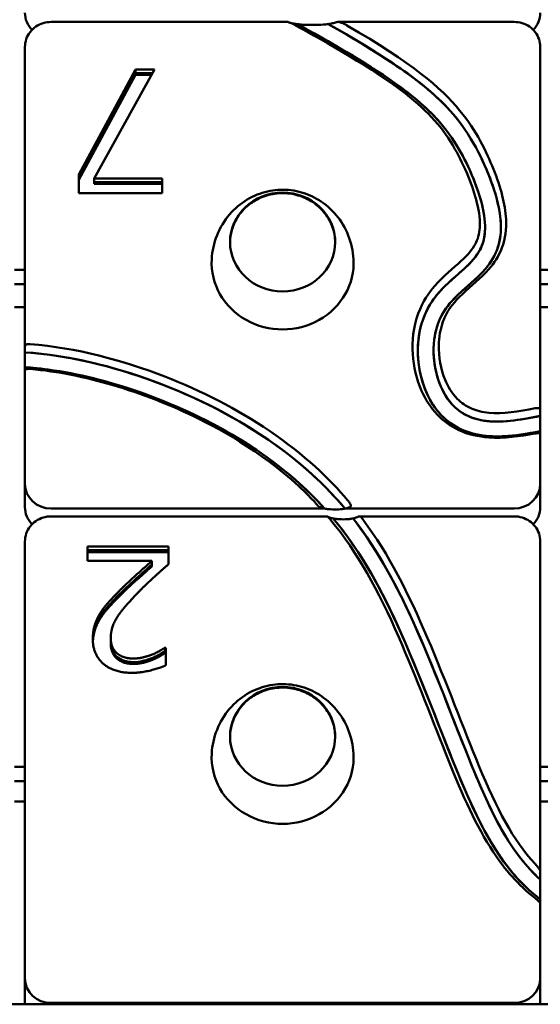
# Model space of a CAD drawing. Units: millimetres. Extents: x 240 to 1190, y 169 to 907.
# Drawn here: x 615 to 714, y 353 to 540 of the extents above; entities that cross this region are included whole.
import ezdxf

# ---------------------------------------------------------------- set-up
doc = ezdxf.new("R2010")
doc.units = ezdxf.units.MM
doc.header["$LTSCALE"] = 9.090909
doc.layers.add('Widoczne (ISO)', color=7, linetype='Continuous', lineweight=50)

msp = doc.modelspace()

# ---------------------------------------------------------------- linework, layer by layer
at = {"layer": 'Widoczne (ISO)'}
for p, q in [((666.11, 539.43), (621.1, 539.43)), ((709.1, 539.43), (675.62, 539.43)), ((616.1, 534.67), (616.1, 477.72)), ((714.1, 465.66), (714.1, 534.67)), ((626.32, 510.42), (637.14, 530.39)), ((626.32, 509.74), (637.14, 529.71)), ((637.14, 529.71), (626.32, 509.74)), ((640.71, 530.39), (629.28, 509.66)), ((637.14, 530.39), (640.71, 530.39)), ((637.14, 530.39), (637.14, 529.71)), ((637.14, 529.71), (640.33, 529.71)), ((637.14, 529.71), (637.14, 529.37)), ((640.33, 529.71), (637.14, 529.71)), ((626.32, 509.4), (637.14, 529.37)), ((637.14, 529.37), (640.14, 529.37)), ((626.32, 506.9), (626.32, 510.42)), ((629.28, 509.66), (629.28, 508.98)), ((629.28, 509.66), (642.18, 509.66)), ((642.18, 509.66), (642.18, 506.9)), ((629.28, 508.98), (642.18, 508.98)), ((629.28, 508.98), (629.28, 508.64)), ((642.18, 508.98), (629.28, 508.98)), ((629.28, 508.64), (642.18, 508.64)), ((642.18, 506.9), (626.32, 506.9)), ((614.1, 492.3), (616.1, 492.3)), ((714.1, 492.3), (716.1, 492.3)), ((614.1, 489.57), (616.1, 489.57)), ((714.1, 489.57), (716.1, 489.57)), ((616.1, 485.25), (614.1, 485.25)), ((716.1, 485.25), (714.1, 485.25)), ((616.1, 473.41), (616.1, 451.98)), ((714.1, 451.98), (714.1, 461.25)), ((616.1, 451.64), (616.1, 451.98)), ((616.1, 447.19), (616.1, 451.64)), ((714.1, 451.64), (714.1, 451.98)), ((714.1, 447.19), (714.1, 451.64)), ((621.1, 446.94), (673.08, 446.94)), ((621.1, 446.94), (673.08, 446.94)), ((673.6, 445.46), (621.1, 445.46)), ((676.96, 446.94), (709.1, 446.94)), ((676.96, 446.94), (709.1, 446.94)), ((709.1, 445.46), (679.66, 445.46)), ((616.1, 440.7), (616.1, 358.01)), ((714.1, 377.8), (714.1, 440.7)), ((627.98, 439.71), (643.4, 439.71)), ((627.98, 436.98), (627.98, 439.71)), ((627.98, 439.02), (643.4, 439.02)), ((643.4, 439.02), (627.98, 439.02)), ((627.98, 438.68), (643.4, 438.68)), ((643.4, 439.71), (643.4, 436.37)), ((640.26, 436.98), (627.98, 436.98)), ((640.26, 436.98), (640.26, 436.3)), ((640.26, 436.3), (640.26, 435.96)), ((632.42, 422.34), (632.42, 421.66)), ((632.42, 421.66), (632.42, 421.32)), ((642.69, 420.48), (642.69, 419.79)), ((642.69, 420.48), (642.87, 420.48)), ((642.69, 419.79), (642.87, 419.79)), ((642.69, 419.79), (642.69, 419.45)), ((642.87, 419.79), (642.69, 419.79)), ((642.69, 419.45), (642.87, 419.45)), ((642.87, 420.48), (642.87, 417.13)), ((614.1, 397.86), (616.1, 397.86)), ((714.1, 397.86), (716.1, 397.86)), ((614.1, 395.13), (616.1, 395.13)), ((714.1, 395.13), (716.1, 395.13)), ((616.1, 391.29), (614.1, 391.29)), ((716.1, 391.29), (714.1, 391.29)), ((714.1, 358.01), (714.1, 372.06)), ((616.1, 357.67), (616.1, 358.01)), ((616.1, 353.22), (616.1, 357.67)), ((714.1, 357.67), (714.1, 358.01)), ((714.1, 353.22), (714.1, 357.67)), ((915.1, 352.71), (515.1, 352.71)), ((621.1, 352.97), (709.1, 352.97)), ((621.1, 352.97), (709.1, 352.97))]:
    msp.add_line(p, q, dxfattribs=at)
for centre, major_axis, start_param, end_param in [((621.1, 541.16), (-5, 0), 0, 0.755951), ((709.1, 541.16), (5, 0), 5.527234, 6.283185), ((665.1, 493.67), (-13.5, 0), 6.231717, 9.476246), ((621.1, 451.64), (-5, 0), 0, 1.570796), ((621.1, 451.64), (-5, 0), 0, 1.570796), ((709.1, 451.64), (5, 0), 4.712389, 6.283185), ((709.1, 451.64), (5, 0), 4.712389, 6.283185), ((621.1, 447.19), (-5, 0), 0, 0.755951), ((709.1, 447.19), (5, 0), 5.527234, 6.283185), ((665.1, 399.7), (-13.5, 0), 6.231717, 9.476246), ((621.1, 357.67), (-5, 0), 0, 1.570796), ((621.1, 357.67), (-5, 0), 0, 1.570796), ((709.1, 357.67), (5, 0), 4.712389, 6.283185), ((709.1, 357.67), (5, 0), 4.712389, 6.283185), ((621.1, 353.22), (-5, 0), 0, 0.108301), ((709.1, 353.22), (5, 0), 6.174884, 6.283185)]:
    msp.add_ellipse(centre, major_axis=major_axis, ratio=0.939693, start_param=start_param, end_param=end_param, dxfattribs=at)
for centre in [(665.1, 497.6), (665.1, 403.63)]:
    msp.add_ellipse(centre, major_axis=(-10, 0), ratio=0.939693, dxfattribs=at)
for points, degree, knots in [([(621.1, 539.43), (620.59, 539.43), (620.07, 539.36), (619.08, 539.05), (618.61, 538.83), (617.76, 538.25), (617.39, 537.9), (616.76, 537.09), (616.52, 536.64), (616.19, 535.68), (616.1, 535.18), (616.1, 534.67)], 3, [4.712389, 4.712389, 4.712389, 4.712389, 5.026548, 5.026548, 5.340708, 5.340708, 5.654867, 5.654867, 5.969026, 5.969026, 6.283185, 6.283185, 6.283185, 6.283185]), ([(667.57, 538.77), (667.57, 538.77), (667.56, 538.78), (667.56, 538.78), (667.56, 538.78), (667.55, 538.78), (667.54, 538.79), (667.5, 538.81), (667.45, 538.83), (667.24, 538.95), (667.07, 539.03), (666.67, 539.22), (666.46, 539.3), (666.25, 539.38), (666.19, 539.41), (666.13, 539.43), (666.11, 539.43), (666.11, 539.43), (666.11, 539.43), (666.11, 539.43)], 3, [0.7681533, 0.7681533, 0.7681533, 0.7681533, 0.7684843, 0.7684843, 0.7691053, 0.7691053, 0.7703673, 0.7703673, 0.7803379, 0.7803379, 0.8209299, 0.8209299, 0.8804405, 0.8804405, 0.9077291, 0.9077291, 0.923959, 0.923959, 0.9239665, 0.9239665, 0.9239665, 0.9239665]), ([(666.5, 539.29), (666.67, 539.24), (666.85, 539.19), (667.28, 539.11), (667.54, 539.07), (667.83, 539.03)], 3, [0.095432, 0.095432, 0.095432, 0.095432, 0.1600675, 0.1600675, 0.2423507, 0.2423507, 0.2423507, 0.2423507]), ([(667.83, 539.03), (668, 539.01), (668.18, 538.99), (669.29, 538.88), (670.37, 538.84), (672.05, 538.88), (672.68, 538.91), (673.45, 538.99), (673.61, 539.01), (673.76, 539.03)], 3, [0.1033239, 0.1033239, 0.1033239, 0.1033239, 0.1488674, 0.1488674, 0.3823943, 0.3823943, 0.520155, 0.520155, 0.5587461, 0.5587461, 0.5587461, 0.5587461]), ([(714.1, 461.67), (710.79, 461), (707.56, 460.5), (702.62, 460.82), (700.79, 461.2), (697.63, 462.65), (696.36, 463.56), (694.09, 465.93), (693.18, 467.37), (691.56, 470.97), (691.02, 473.28), (690.69, 477.89), (690.91, 480.48), (692.59, 485.12), (693.71, 486.72), (696.36, 489.76), (698.17, 491.19), (700.98, 493.78), (702, 494.89), (703.16, 497.16), (703.49, 498.26), (703.67, 501.04), (703.51, 502.68), (702.22, 507.88), (700.6, 511.87), (696.34, 519.2), (693.53, 522.42), (682.63, 530.85), (672.97, 536.25), (667.83, 539.03)], 3, [0.051264, 0.051264, 0.051264, 0.051264, 1.07288, 1.07288, 1.702126, 1.702126, 2.246603, 2.246603, 2.836268, 2.836268, 3.637665, 3.637665, 4.472321, 4.472321, 5.198477, 5.198477, 6.254915, 6.254915, 7.104961, 7.104961, 7.694418, 7.694418, 8.285782, 8.285782, 9.232366, 9.232366, 10.334703, 10.334703, 11.819234, 11.819234, 11.819234, 11.819234]), ([(667.83, 539.03), (672.48, 536.52), (679.6, 532.52), (691.77, 524.18), (695.2, 520.67), (700.34, 512.67), (702.3, 507.83), (703.61, 502.13), (703.7, 500.42), (703.35, 497.66), (702.93, 496.6), (701.75, 494.64), (700.92, 493.74), (697.99, 491), (695.62, 489.23), (692.89, 485.46), (691.8, 483.57), (690.68, 478.43), (690.69, 475.81), (691.55, 471.07), (692.36, 468.77), (694.55, 465.36), (695.71, 464.09), (698.45, 462.18), (699.9, 461.55), (703.32, 460.7), (705.25, 460.59), (709.38, 460.8), (711.69, 461.18), (714.1, 461.67)], 3, [0.096543, 0.096543, 0.096543, 0.096543, 1.584275, 1.584275, 3.289729, 3.289729, 4.971477, 4.971477, 5.970425, 5.970425, 6.903069, 6.903069, 7.940641, 7.940641, 9.95644, 9.95644, 10.985613, 10.985613, 11.935248, 11.935248, 12.804353, 12.804353, 13.43731, 13.43731, 14.012205, 14.012205, 14.688139, 14.688139, 15.476786, 15.476786, 15.476786, 15.476786]), ([(673.76, 539.03), (673.99, 539.06), (674.21, 539.09), (674.68, 539.18), (674.94, 539.25), (675.21, 539.34), (675.25, 539.35), (675.29, 539.37)], 3, [0.7341945, 0.7341945, 0.7341945, 0.7341945, 0.8025956, 0.8025956, 0.8974112, 0.8974112, 0.9171105, 0.9171105, 0.9171105, 0.9171105]), ([(673.76, 539.03), (686.32, 531.96), (691.21, 528), (697.26, 522.6), (700.26, 519), (704.14, 510.93), (705.52, 507.48), (706.65, 501.92), (706.72, 499.94), (706.13, 496.49), (705.52, 495.1), (703.79, 492.48), (702.61, 491.32), (699.26, 488.3), (697.09, 486.62), (694.58, 482.37), (694.13, 480.61), (693.63, 476.76), (693.85, 474.29), (694.94, 470.56), (695.68, 468.77), (697.71, 466.25), (698.66, 465.43), (700.86, 464.23), (702.01, 463.87), (706.43, 463.15), (710.14, 463.73), (714.1, 464.56)], 3, [0.09878, 0.09878, 0.09878, 0.09878, 4.59959, 4.59959, 10.594248, 10.594248, 13.390877, 13.390877, 15.352625, 15.352625, 17.235893, 17.235893, 19.398591, 19.398591, 23.061487, 23.061487, 25.666915, 25.666915, 29.583265, 29.583265, 32.206613, 32.206613, 33.865631, 33.865631, 35.429666, 35.429666, 39.564403, 39.564403, 39.564403, 39.564403]), ([(714.1, 464.56), (710.63, 463.84), (707.39, 463.3), (703.03, 463.63), (701.62, 463.93), (699.19, 465.07), (698.23, 465.78), (696.46, 467.68), (695.74, 468.87), (694.44, 471.86), (693.96, 473.86), (693.71, 477.91), (693.91, 480.1), (695.33, 483.9), (696.24, 485.2), (698.74, 488.01), (700.58, 489.42), (703.59, 492.29), (704.84, 493.73), (706.27, 497.01), (706.56, 498.5), (706.65, 502.01), (706.3, 504.11), (704.74, 509.62), (702.77, 514.59), (697.59, 522.17), (694.81, 525.12), (688.17, 530.19), (683.45, 533.57), (673.76, 539.03)], 3, [0.051407, 0.051407, 0.051407, 0.051407, 1.124507, 1.124507, 1.65984, 1.65984, 2.118796, 2.118796, 2.64793, 2.64793, 3.38333, 3.38333, 4.104877, 4.104877, 4.703275, 4.703275, 5.61624, 5.61624, 6.376766, 6.376766, 6.957557, 6.957557, 7.70927, 7.70927, 8.865985, 8.865985, 9.713237, 9.713237, 10.15679, 10.15679, 10.15679, 10.15679]), ([(675.29, 539.37), (675.35, 539.39), (675.41, 539.41), (675.65, 539.45), (675.86, 539.43), (676.39, 539.26), (676.7, 539.12), (677.12, 538.89), (677.21, 538.84), (677.3, 538.79), (677.31, 538.79), (677.32, 538.78), (677.32, 538.78), (677.32, 538.78), (677.33, 538.78), (677.33, 538.77), (677.33, 538.77), (677.33, 538.77)], 3, [1.0647309, 1.0647309, 1.0647309, 1.0647309, 1.086333, 1.086333, 1.1471999, 1.1471999, 1.21926, 1.21926, 1.2373616, 1.2373616, 1.2389005, 1.2389005, 1.2395024, 1.2395024, 1.23994, 1.23994, 1.2400355, 1.2400355, 1.2400355, 1.2400355]), ([(714.1, 534.67), (714.1, 535.18), (714.02, 535.68), (713.69, 536.63), (713.45, 537.08), (712.82, 537.89), (712.45, 538.25), (711.6, 538.83), (711.13, 539.05), (710.15, 539.35), (709.63, 539.43), (709.11, 539.43), (709.11, 539.43), (709.1, 539.43)], 3, [3.141593, 3.141593, 3.141593, 3.141593, 3.454158, 3.454158, 3.768317, 3.768317, 4.082477, 4.082477, 4.396636, 4.396636, 4.710795, 4.710795, 4.712389, 4.712389, 4.712389, 4.712389]), ([(713.1, 461.2), (710.17, 460.65), (707.2, 460.26), (702.32, 460.59), (700.39, 461.02), (697.02, 462.58), (695.65, 463.58), (693.23, 466.12), (692.26, 467.66), (690.57, 471.48), (690.01, 473.9), (689.69, 478.73), (689.94, 481.43), (691.73, 486.3), (692.91, 487.98), (695.67, 491.14), (697.52, 492.59), (700.27, 495.13), (701.17, 496.12), (702.19, 498.09), (702.5, 499.08), (702.67, 501.62), (702.53, 503.16), (701.3, 508.17), (699.74, 512.02), (695.65, 519.18), (692.93, 522.32), (682.42, 530.51), (673.08, 535.79), (667.57, 538.77)], 3, [0.05103, 0.05103, 0.05103, 0.05103, 0.949273, 0.949273, 1.579075, 1.579075, 2.128437, 2.128437, 2.718775, 2.718775, 3.510195, 3.510195, 4.325818, 4.325818, 5.035714, 5.035714, 6.053064, 6.053064, 6.842187, 6.842187, 7.395418, 7.395418, 7.94553, 7.94553, 8.834653, 8.834653, 9.898215, 9.898215, 11.327876, 11.327876, 11.327876, 11.327876]), ([(677.33, 538.77), (689.71, 531.59), (695.16, 527.05), (701.89, 518.81), (703.85, 514.81), (706.57, 507.99), (707.44, 504.82), (707.67, 500.08), (707.47, 498.25), (706.2, 494.89), (705.31, 493.59), (702.79, 490.7), (700.93, 489.28), (697.8, 486.31), (696.66, 484.95), (695.01, 481.19), (694.83, 479.29), (694.75, 475.76), (695.19, 473.42), (696.55, 470.12), (697.3, 468.84), (699.08, 467.02), (699.96, 466.4), (701.94, 465.55), (703.03, 465.27), (706.97, 464.92), (709.97, 465.37), (713.1, 466)], 3, [0.09651, 0.09651, 0.09651, 0.09651, 4.559463, 4.559463, 8.289545, 8.289545, 12.129337, 12.129337, 14.589924, 14.589924, 16.847212, 16.847212, 20.420788, 20.420788, 23.650606, 23.650606, 27.215384, 27.215384, 34.008987, 34.008987, 38.510994, 38.510994, 41.883268, 41.883268, 44.994353, 44.994353, 51.284469, 51.284469, 51.284469, 51.284469]), ([(678.58, 494.32), (678.5, 495.89), (678.15, 497.44), (677.01, 500.3), (676.22, 501.61), (674.32, 503.88), (673.21, 504.82), (670.81, 506.31), (669.53, 506.84), (666.9, 507.49), (665.56, 507.61), (662.88, 507.42), (661.55, 507.12), (658.97, 506.09), (657.73, 505.36), (655.48, 503.46), (654.47, 502.3), (652.87, 499.65), (652.27, 498.17), (651.77, 495.86), (651.66, 495.09), (651.62, 494.32)], 3, [0.051468, 0.051468, 0.051468, 0.051468, 0.357554, 0.357554, 0.667915, 0.667915, 0.98677, 0.98677, 1.313417, 1.313417, 1.643208, 1.643208, 1.973258, 1.973258, 2.302248, 2.302248, 2.625761, 2.625761, 2.940217, 2.940217, 3.090124, 3.090124, 3.090124, 3.090124]), ([(675.1, 497.52), (675.09, 498.49), (674.92, 499.46), (674.27, 501.34), (673.78, 502.24), (672.51, 503.86), (671.74, 504.57), (670.01, 505.74), (669.03, 506.18), (666.99, 506.77), (665.92, 506.91), (663.78, 506.86), (662.71, 506.67), (660.69, 505.98), (659.74, 505.48), (658.06, 504.22), (657.33, 503.47), (656.16, 501.78), (655.72, 500.84), (655.22, 499.1), (655.11, 498.31), (655.1, 497.52)], 3, [6.292195, 6.292195, 6.292195, 6.292195, 6.599211, 6.599211, 6.916171, 6.916171, 7.235335, 7.235335, 7.556783, 7.556783, 7.879746, 7.879746, 8.203168, 8.203168, 8.525956, 8.525956, 8.847062, 8.847062, 9.165804, 9.165804, 9.415768, 9.415768, 9.415768, 9.415768]), ([(616.1, 477.72), (616.1, 477.73), (616.1, 477.74), (616.1, 477.74), (616.11, 477.83), (616.13, 477.91), (616.22, 478.03), (616.29, 478.08), (616.45, 478.15), (616.54, 478.17), (616.74, 478.2), (616.85, 478.2), (617, 478.2), (617.04, 478.19), (617.09, 478.19), (617.09, 478.19), (617.1, 478.19), (617.1, 478.19), (617.1, 478.19), (617.1, 478.19), (617.1, 478.19), (617.1, 478.19), (617.1, 478.19)], 3, [0.6666258, 0.6666258, 0.6666258, 0.6666258, 0.6696501, 0.6696501, 0.6696501, 0.7078041, 0.7078041, 0.7441347, 0.7441347, 0.7782636, 0.7782636, 0.8114866, 0.8114866, 0.8245505, 0.8245505, 0.8255099, 0.8255099, 0.8258159, 0.8258159, 0.8260003, 0.8260003, 0.8260515, 0.8260515, 0.8260515, 0.8260515]), ([(616.1, 476.63), (616.1, 476.89), (616.1, 477.14), (616.1, 477.49), (616.1, 477.61), (616.1, 477.72)], 3, [0.5055624, 0.5055624, 0.5055624, 0.5055624, 0.5871158, 0.5871158, 0.6349424, 0.6349424, 0.6349424, 0.6349424]), ([(617.1, 478.19), (625.78, 477.51), (634.68, 475.15), (649.6, 469.35), (656.48, 465.86), (669.33, 457.14), (674.03, 452.57), (677.44, 448.56)], 3, [0.050117, 0.050117, 0.050117, 0.050117, 2.658088, 2.658088, 4.904667, 4.904667, 7.36922, 7.36922, 7.36922, 7.36922]), ([(616.1, 476.63), (624.46, 476.09), (633.05, 473.93), (647.24, 468.66), (654.59, 465.24), (668.63, 455.83), (673.48, 451.08), (676.96, 446.94)], 3, [0.050064, 0.050064, 0.050064, 0.050064, 2.560269, 2.560269, 4.637165, 4.637165, 6.717664, 6.717664, 6.717664, 6.717664]), ([(616.1, 473.81), (616.1, 473.86), (616.1, 473.91), (616.1, 474.17), (616.1, 474.43), (616.1, 475), (616.1, 475.32), (616.1, 475.93), (616.1, 476.21), (616.1, 476.54), (616.1, 476.59), (616.1, 476.63)], 3, [0.0712876, 0.0712876, 0.0712876, 0.0712876, 0.0977304, 0.0977304, 0.195715, 0.195715, 0.2938216, 0.2938216, 0.3798373, 0.3798373, 0.3945756, 0.3945756, 0.3945756, 0.3945756]), ([(676.96, 446.94), (672.77, 451.92), (665.99, 458.51), (648.68, 468.04), (641.89, 470.9), (629.02, 474.85), (622.52, 476.22), (616.1, 476.63)], 3, [0.062623, 0.062623, 0.062623, 0.062623, 2.034467, 2.034467, 3.122295, 3.122295, 4.101441, 4.101441, 4.101441, 4.101441]), ([(673.08, 446.94), (669.1, 451.34), (662.46, 457.46), (645.85, 466.15), (639.61, 468.7), (627.81, 472.2), (621.92, 473.41), (616.1, 473.81)], 3, [0.064135, 0.064135, 0.064135, 0.064135, 1.839123, 1.839123, 2.769988, 2.769988, 3.597469, 3.597469, 3.597469, 3.597469]), ([(616.1, 473.81), (624.18, 473.26), (632.49, 471.13), (646.52, 465.88), (653.06, 462.68), (665.44, 454.63), (669.91, 450.45), (673.08, 446.94)], 3, [0.05007, 0.05007, 0.05007, 0.05007, 2.474241, 2.474241, 4.585262, 4.585262, 6.947474, 6.947474, 6.947474, 6.947474]), ([(616.1, 473.41), (616.1, 473.41), (616.1, 473.44), (616.1, 473.54), (616.1, 473.65), (616.1, 473.81)], 3, [0.0527258, 0.0527258, 0.0527258, 0.0527258, 0.0974719, 0.0974719, 0.1822199, 0.1822199, 0.1822199, 0.1822199]), ([(617.1, 473.47), (617.1, 473.47), (617.1, 473.47), (617.1, 473.47), (617.1, 473.47), (617.1, 473.47), (617.1, 473.47), (617.06, 473.48), (617.04, 473.48), (616.94, 473.48), (616.88, 473.48), (616.73, 473.48), (616.64, 473.48), (616.48, 473.46), (616.4, 473.45), (616.26, 473.42), (616.2, 473.41), (616.12, 473.4), (616.1, 473.4), (616.1, 473.41), (616.1, 473.41), (616.1, 473.41)], 3, [0.3205954, 0.3205954, 0.3205954, 0.3205954, 0.3207345, 0.3207345, 0.3209614, 0.3209614, 0.3214591, 0.3214591, 0.329413, 0.329413, 0.3472911, 0.3472911, 0.372168, 0.372168, 0.4011318, 0.4011318, 0.432588, 0.432588, 0.4666219, 0.4666219, 0.4670055, 0.4670055, 0.4670055, 0.4670055]), ([(670.87, 448.56), (663.78, 455.9), (655.6, 460.81), (643.93, 466.59), (638.29, 468.81), (627.63, 471.93), (622.34, 473.03), (617.1, 473.47)], 3, [0.067415, 0.067415, 0.067415, 0.067415, 3.24745, 3.24745, 5.828474, 5.828474, 8.119006, 8.119006, 8.119006, 8.119006]), ([(713.1, 466), (713.1, 466), (713.1, 466), (713.11, 466), (713.11, 466), (713.11, 466), (713.11, 466), (713.13, 466), (713.15, 466.01), (713.27, 466.03), (713.38, 466.04), (713.57, 466.05), (713.65, 466.05), (713.81, 466.03), (713.88, 466.01), (714, 465.94), (714.04, 465.9), (714.09, 465.79), (714.1, 465.73), (714.1, 465.66)], 3, [0.2703523, 0.2703523, 0.2703523, 0.2703523, 0.2705134, 0.2705134, 0.270818, 0.270818, 0.2714257, 0.2714257, 0.2759637, 0.2759637, 0.3068112, 0.3068112, 0.3341356, 0.3341356, 0.3631465, 0.3631465, 0.3919985, 0.3919985, 0.4191589, 0.4191589, 0.4191589, 0.4191589]), ([(714.1, 465.66), (714.1, 465.56), (714.1, 465.45), (714.1, 465.1), (714.1, 464.84), (714.1, 464.56)], 3, [0.0528508, 0.0528508, 0.0528508, 0.0528508, 0.0958939, 0.0958939, 0.1834154, 0.1834154, 0.1834154, 0.1834154]), ([(714.1, 464.56), (714.1, 464.47), (714.1, 464.39), (714.1, 463.97), (714.1, 463.63), (714.1, 462.97), (714.1, 462.65), (714.1, 462.13), (714.1, 461.92), (714.1, 461.72), (714.1, 461.7), (714.1, 461.67)], 3, [0.0720541, 0.0720541, 0.0720541, 0.0720541, 0.0983316, 0.0983316, 0.1991413, 0.1991413, 0.3012451, 0.3012451, 0.3874051, 0.3874051, 0.4010721, 0.4010721, 0.4010721, 0.4010721]), ([(714.1, 461.25), (714.1, 461.25), (714.1, 461.25), (714.1, 461.25), (714.09, 461.24), (714.07, 461.24), (714.04, 461.24), (713.99, 461.25), (713.83, 461.25), (713.74, 461.26), (713.54, 461.25), (713.44, 461.25), (713.3, 461.23), (713.27, 461.23), (713.2, 461.22), (713.16, 461.21), (713.11, 461.2), (713.11, 461.2), (713.11, 461.2), (713.11, 461.2), (713.1, 461.2), (713.1, 461.2), (713.1, 461.2), (713.1, 461.2), (713.1, 461.2)], 3, [0.6749607, 0.6749607, 0.6749607, 0.6749607, 0.6755293, 0.6755293, 0.7013428, 0.7013428, 0.7013428, 0.7431228, 0.7431228, 0.7811225, 0.7811225, 0.8145201, 0.8145201, 0.8250331, 0.8250331, 0.8372189, 0.8372189, 0.8381109, 0.8381109, 0.8384455, 0.8384455, 0.8386827, 0.8386827, 0.8387441, 0.8387441, 0.8387441, 0.8387441]), ([(714.1, 461.67), (714.1, 461.51), (714.1, 461.4), (714.1, 461.29), (714.1, 461.26), (714.1, 461.25)], 3, [0.5124127, 0.5124127, 0.5124127, 0.5124127, 0.5974386, 0.5974386, 0.6429248, 0.6429248, 0.6429248, 0.6429248]), ([(672.04, 447.28), (672.02, 447.3), (671.99, 447.31), (671.87, 447.41), (671.77, 447.51), (671.56, 447.75), (671.46, 447.89), (671.21, 448.19), (671.07, 448.36), (670.91, 448.53), (670.9, 448.54), (670.88, 448.55), (670.88, 448.56), (670.88, 448.56), (670.88, 448.56), (670.87, 448.56), (670.87, 448.56), (670.87, 448.56), (670.87, 448.56), (670.87, 448.56)], 3, [0.4645591, 0.4645591, 0.4645591, 0.4645591, 0.4778087, 0.4778087, 0.5256459, 0.5256459, 0.5717274, 0.5717274, 0.6282154, 0.6282154, 0.6332841, 0.6332841, 0.6339765, 0.6339765, 0.6343336, 0.6343336, 0.6346247, 0.6346247, 0.6346334, 0.6346334, 0.6346334, 0.6346334]), ([(673.08, 446.94), (673.06, 446.94), (673.04, 446.95), (672.73, 447.01), (672.47, 447.09), (672.18, 447.21), (672.1, 447.24), (672.04, 447.28)], 3, [0.6037772, 0.6037772, 0.6037772, 0.6037772, 0.6119459, 0.6119459, 0.7197107, 0.7197107, 0.760184, 0.760184, 0.760184, 0.760184]), ([(677.97, 447.28), (677.92, 447.25), (677.87, 447.23), (677.63, 447.11), (677.38, 447.03), (677.06, 446.96), (677.01, 446.95), (676.96, 446.94)], 3, [0.0542606, 0.0542606, 0.0542606, 0.0542606, 0.082099, 0.082099, 0.1801327, 0.1801327, 0.1975919, 0.1975919, 0.1975919, 0.1975919]), ([(677.44, 448.56), (677.44, 448.56), (677.45, 448.56), (677.45, 448.56), (677.45, 448.56), (677.45, 448.56), (677.45, 448.55), (677.48, 448.52), (677.52, 448.48), (677.61, 448.36), (677.68, 448.27), (677.81, 448.09), (677.89, 447.98), (677.99, 447.78), (678.03, 447.69), (678.07, 447.54), (678.08, 447.49), (678.06, 447.39), (678.04, 447.35), (678, 447.3), (677.98, 447.29), (677.97, 447.28)], 3, [0.8030514, 0.8030514, 0.8030514, 0.8030514, 0.8032869, 0.8032869, 0.8036659, 0.8036659, 0.8045024, 0.8045024, 0.8195763, 0.8195763, 0.8513698, 0.8513698, 0.8901844, 0.8901844, 0.9229034, 0.9229034, 0.94787, 0.94787, 0.9714521, 0.9714521, 0.9823485, 0.9823485, 0.9823485, 0.9823485]), ([(621.1, 445.46), (620.59, 445.46), (620.07, 445.39), (619.08, 445.08), (618.61, 444.86), (617.76, 444.28), (617.39, 443.93), (616.76, 443.12), (616.52, 442.67), (616.19, 441.71), (616.1, 441.21), (616.1, 440.7)], 3, [4.712389, 4.712389, 4.712389, 4.712389, 5.026548, 5.026548, 5.340708, 5.340708, 5.654867, 5.654867, 5.969026, 5.969026, 6.283185, 6.283185, 6.283185, 6.283185]), ([(676.96, 446.94), (676.89, 446.92), (676.81, 446.91), (676.32, 446.83), (675.87, 446.79), (674.88, 446.76), (674.33, 446.78), (673.57, 446.86), (673.32, 446.89), (673.08, 446.94)], 3, [0.0811332, 0.0811332, 0.0811332, 0.0811332, 0.1074065, 0.1074065, 0.2442973, 0.2442973, 0.4031402, 0.4031402, 0.4835917, 0.4835917, 0.4835917, 0.4835917]), ([(674.23, 444.8), (674.23, 444.81), (674.23, 444.81), (674.23, 444.81), (674.23, 444.81), (674.23, 444.81), (674.22, 444.81), (674.19, 444.85), (674.17, 444.88), (674.08, 444.98), (674.02, 445.05), (673.88, 445.19), (673.81, 445.27), (673.69, 445.37), (673.65, 445.41), (673.6, 445.46), (673.6, 445.46), (673.61, 445.46), (673.63, 445.45), (673.67, 445.43), (673.69, 445.41), (673.71, 445.4)], 3, [0.1017256, 0.1017256, 0.1017256, 0.1017256, 0.1019658, 0.1019658, 0.1023593, 0.1023593, 0.1032204, 0.1032204, 0.1165176, 0.1165176, 0.1469341, 0.1469341, 0.1858021, 0.1858021, 0.2193751, 0.2193751, 0.2443709, 0.2443709, 0.2673461, 0.2673461, 0.2797386, 0.2797386, 0.2797386, 0.2797386]), ([(679.47, 445.4), (679.5, 445.43), (679.54, 445.44), (679.66, 445.47), (679.75, 445.46), (679.91, 445.38), (679.99, 445.31), (680.18, 445.13), (680.28, 445), (680.4, 444.84), (680.41, 444.83), (680.42, 444.81), (680.43, 444.81), (680.43, 444.81), (680.43, 444.81), (680.43, 444.81), (680.43, 444.81), (680.43, 444.8)], 3, [0.5953902, 0.5953902, 0.5953902, 0.5953902, 0.6187516, 0.6187516, 0.6701734, 0.6701734, 0.7150363, 0.7150363, 0.7724225, 0.7724225, 0.7775854, 0.7775854, 0.7783124, 0.7783124, 0.7786496, 0.7786496, 0.7788555, 0.7788555, 0.7788555, 0.7788555]), ([(714.1, 440.7), (714.1, 441.21), (714.02, 441.71), (713.69, 442.66), (713.45, 443.12), (712.82, 443.92), (712.45, 444.28), (711.6, 444.86), (711.13, 445.08), (710.15, 445.38), (709.63, 445.46), (709.11, 445.46), (709.11, 445.46), (709.1, 445.46)], 3, [3.141593, 3.141593, 3.141593, 3.141593, 3.454158, 3.454158, 3.768317, 3.768317, 4.082477, 4.082477, 4.396636, 4.396636, 4.710795, 4.710795, 4.712389, 4.712389, 4.712389, 4.712389]), ([(673.71, 445.4), (673.75, 445.38), (673.8, 445.35), (674.05, 445.23), (674.29, 445.16), (674.62, 445.08), (674.67, 445.07), (674.72, 445.06)], 3, [0.054356, 0.054356, 0.054356, 0.054356, 0.0813251, 0.0813251, 0.1799371, 0.1799371, 0.1979352, 0.1979352, 0.1979352, 0.1979352]), ([(713.1, 372.9), (709.91, 375.4), (707.35, 378.35), (701.93, 386.56), (699.33, 392.44), (693.86, 406.02), (690.5, 414.94), (683.24, 431.48), (679.36, 438.59), (674.23, 444.8)], 3, [0.064704, 0.064704, 0.064704, 0.064704, 1.318504, 1.318504, 3.134055, 3.134055, 4.948656, 4.948656, 7.118566, 7.118566, 7.118566, 7.118566]), ([(674.72, 445.06), (674.8, 445.04), (674.88, 445.03), (675.38, 444.95), (675.83, 444.91), (676.79, 444.88), (677.31, 444.9), (678.03, 444.98), (678.27, 445.02), (678.49, 445.06)], 3, [0.0811703, 0.0811703, 0.0811703, 0.0811703, 0.1087689, 0.1087689, 0.2459959, 0.2459959, 0.3970324, 0.3970324, 0.4734121, 0.4734121, 0.4734121, 0.4734121]), ([(714.1, 372.66), (710.97, 375.05), (708.44, 377.87), (703.16, 385.7), (700.62, 391.28), (695.13, 404.77), (691.71, 413.92), (684.17, 431.18), (680.14, 438.58), (674.72, 445.06)], 3, [0.063953, 0.063953, 0.063953, 0.063953, 1.280414, 1.280414, 3.011753, 3.011753, 4.859653, 4.859653, 7.072099, 7.072099, 7.072099, 7.072099]), ([(674.72, 445.06), (679.5, 439.34), (683.19, 432.94), (691.19, 415.52), (695.31, 404.13), (700.87, 390.83), (702.92, 386.39), (707.6, 378.89), (710.37, 375.5), (714.1, 372.66)], 3, [0.063875, 0.063875, 0.063875, 0.063875, 2.387378, 2.387378, 5.162101, 5.162101, 6.744697, 6.744697, 8.256175, 8.256175, 8.256175, 8.256175]), ([(678.49, 445.06), (678.49, 445.06), (678.5, 445.06), (678.79, 445.12), (679.05, 445.2), (679.33, 445.33), (679.4, 445.36), (679.47, 445.4)], 3, [0.5892552, 0.5892552, 0.5892552, 0.5892552, 0.5914631, 0.5914631, 0.6914256, 0.6914256, 0.730744, 0.730744, 0.730744, 0.730744]), ([(678.49, 445.06), (683.35, 438.84), (687.06, 431.89), (694.64, 414.74), (698.39, 404.49), (703.38, 392.52), (705.19, 388.56), (709.12, 381.89), (711.3, 378.94), (714.1, 376.42)], 3, [0.062264, 0.062264, 0.062264, 0.062264, 2.525962, 2.525962, 5.177687, 5.177687, 6.659039, 6.659039, 8.033635, 8.033635, 8.033635, 8.033635]), ([(714.1, 376.42), (711.37, 378.88), (709.22, 381.75), (704.04, 390.45), (701.26, 397.49), (691.86, 421.41), (686.74, 434.51), (678.49, 445.06)], 3, [0.068714, 0.068714, 0.068714, 0.068714, 1.211186, 1.211186, 3.251275, 3.251275, 7.087089, 7.087089, 7.087089, 7.087089]), ([(680.43, 444.8), (685.31, 438.21), (689.02, 430.82), (696.21, 414.03), (699.57, 404.94), (705.82, 389.9), (708.88, 383.91), (713.1, 379.43)], 3, [0.061066, 0.061066, 0.061066, 0.061066, 2.623415, 2.623415, 5.127704, 5.127704, 8.093523, 8.093523, 8.093523, 8.093523]), ([(633.65, 430.21), (634.78, 431.36), (635.97, 432.48), (637.66, 434), (639.11, 435.29), (640.26, 436.3)], 3, [0, 0, 0, 0, 0.4981969, 0.4981969, 0.7027419, 0.7027419, 0.7027419, 0.7027419]), ([(640.26, 436.3), (639.11, 435.29), (637.66, 434), (635.97, 432.48), (634.78, 431.36), (633.65, 430.21)], 3, [0, 0, 0, 0, 0.471452, 0.471452, 1.619738, 1.619738, 1.619738, 1.619738]), ([(630.31, 426.19), (630.74, 426.91), (631.24, 427.59), (632.39, 428.91), (633.01, 429.57), (633.65, 430.21)], 3, [0, 0, 0, 0, 0.2631709, 0.2631709, 0.5438349, 0.5438349, 0.5438349, 0.5438349]), ([(633.65, 430.21), (633.01, 429.57), (632.39, 428.91), (631.24, 427.59), (630.74, 426.91), (630.31, 426.19)], 3, [0, 0, 0, 0, 0.2806355, 0.2806355, 0.5437795, 0.5437795, 0.5437795, 0.5437795]), ([(629.02, 421.85), (629.04, 422.59), (629.15, 423.33), (629.48, 424.46), (629.75, 425.27), (630.31, 426.19)], 3, [0.0384651, 0.0384651, 0.0384651, 0.0384651, 0.2743962, 0.2743962, 0.4151266, 0.4151266, 0.4151266, 0.4151266]), ([(630.31, 426.19), (629.75, 425.27), (629.48, 424.46), (629.15, 423.33), (629.04, 422.59), (629.02, 421.85)], 3, [0, 0, 0, 0, 0.3379943, 0.3379943, 0.9046336, 0.9046336, 0.9046336, 0.9046336]), ([(629.03, 421.69), (629.08, 422.77), (629.7, 424.86), (630.31, 425.85)], 2, [0.198392, 0.198392, 0.198392, 1, 2, 2, 2]), ([(632.42, 421.66), (632.42, 421.07), (632.5, 420.47), (632.82, 419.75), (632.94, 419.51), (633.28, 419.05), (633.45, 418.87), (633.65, 418.71)], 3, [0, 0, 0, 0, 0.1880343, 0.1880343, 0.2478742, 0.2478742, 0.2951203, 0.2951203, 0.2951203, 0.2951203]), ([(633.65, 418.71), (633.34, 418.96), (633.09, 419.27), (632.76, 419.85), (632.63, 420.15), (632.45, 420.91), (632.42, 421.29), (632.42, 421.66)], 3, [0, 0, 0, 0, 0.1246483, 0.1246483, 0.2091087, 0.2091087, 0.2864129, 0.2864129, 0.2864129, 0.2864129]), ([(640.26, 418.5), (640.73, 418.68), (641.19, 418.89), (641.98, 419.35), (642.34, 419.57), (642.69, 419.79)], 3, [0, 0, 0, 0, 0.1536739, 0.1536739, 0.2803919, 0.2803919, 0.2803919, 0.2803919]), ([(642.69, 419.79), (642.34, 419.57), (641.98, 419.35), (641.19, 418.89), (640.73, 418.68), (640.26, 418.5)], 3, [0, 0, 0, 0, 0.126718, 0.126718, 0.2803918, 0.2803918, 0.2803918, 0.2803918]), ([(633.65, 418.71), (634.04, 418.39), (634.48, 418.16), (635.35, 417.89), (635.91, 417.76), (636.71, 417.76)], 3, [0, 0, 0, 0, 0.1537951, 0.1537951, 0.2739813, 0.2739813, 0.2739813, 0.2739813]), ([(636.71, 417.76), (635.93, 417.76), (635.38, 417.88), (634.51, 418.15), (634.05, 418.38), (633.65, 418.71)], 3, [0, 0, 0, 0, 0.2339147, 0.2339147, 0.5500816, 0.5500816, 0.5500816, 0.5500816]), ([(636.71, 417.76), (637.32, 417.76), (637.92, 417.83), (638.78, 418.03), (639.45, 418.18), (640.26, 418.5)], 3, [0, 0, 0, 0, 0.1828414, 0.1828414, 0.2660645, 0.2660645, 0.2660645, 0.2660645]), ([(640.26, 418.5), (639.45, 418.18), (638.78, 418.03), (637.92, 417.83), (637.32, 417.76), (636.71, 417.76)], 3, [0, 0, 0, 0, 0.2631262, 0.2631262, 0.841215, 0.841215, 0.841215, 0.841215]), ([(678.58, 400.35), (678.5, 401.92), (678.15, 403.47), (677.01, 406.33), (676.22, 407.64), (674.32, 409.91), (673.21, 410.85), (670.81, 412.34), (669.53, 412.87), (666.9, 413.52), (665.56, 413.64), (662.88, 413.45), (661.55, 413.16), (658.97, 412.12), (657.73, 411.39), (655.48, 409.49), (654.47, 408.33), (652.87, 405.68), (652.27, 404.2), (651.77, 401.89), (651.66, 401.12), (651.62, 400.35)], 3, [0.051468, 0.051468, 0.051468, 0.051468, 0.357554, 0.357554, 0.667915, 0.667915, 0.98677, 0.98677, 1.313417, 1.313417, 1.643208, 1.643208, 1.973258, 1.973258, 2.302248, 2.302248, 2.625761, 2.625761, 2.940217, 2.940217, 3.090124, 3.090124, 3.090124, 3.090124]), ([(675.1, 403.55), (675.09, 404.52), (674.92, 405.49), (674.27, 407.37), (673.78, 408.27), (672.51, 409.89), (671.74, 410.6), (670.01, 411.77), (669.03, 412.22), (666.99, 412.8), (665.92, 412.94), (663.78, 412.89), (662.71, 412.7), (660.69, 412.01), (659.74, 411.51), (658.06, 410.25), (657.33, 409.5), (656.16, 407.81), (655.72, 406.88), (655.22, 405.13), (655.11, 404.34), (655.1, 403.55)], 3, [6.292195, 6.292195, 6.292195, 6.292195, 6.599211, 6.599211, 6.916171, 6.916171, 7.235335, 7.235335, 7.556783, 7.556783, 7.879746, 7.879746, 8.203168, 8.203168, 8.525956, 8.525956, 8.847062, 8.847062, 9.165804, 9.165804, 9.415768, 9.415768, 9.415768, 9.415768]), ([(713.1, 379.43), (713.1, 379.43), (713.1, 379.43), (713.11, 379.43), (713.11, 379.43), (713.11, 379.42), (713.12, 379.42), (713.14, 379.39), (713.16, 379.37), (713.28, 379.24), (713.37, 379.14), (713.6, 378.87), (713.73, 378.71), (713.84, 378.54), (713.93, 378.4), (714, 378.26), (714.08, 378.01), (714.1, 377.9), (714.1, 377.8)], 3, [0.8792612, 0.8792612, 0.8792612, 0.8792612, 0.8796513, 0.8796513, 0.8804107, 0.8804107, 0.8818848, 0.8818848, 0.8917039, 0.8917039, 0.9344286, 0.9344286, 0.9964505, 0.9964505, 0.9964505, 1.0495695, 1.0495695, 1.0891699, 1.0891699, 1.0891699, 1.0891699]), ([(714.1, 377.8), (714.1, 377.75), (714.1, 377.69), (714.1, 377.36), (714.1, 377.04), (714.1, 376.62), (714.1, 376.52), (714.1, 376.42)], 3, [0.0552315, 0.0552315, 0.0552315, 0.0552315, 0.0756298, 0.0756298, 0.1746608, 0.1746608, 0.2056308, 0.2056308, 0.2056308, 0.2056308]), ([(714.1, 376.42), (714.1, 376.31), (714.1, 376.2), (714.1, 375.57), (714.1, 375.03), (714.1, 374.02), (714.1, 373.53), (714.1, 372.95), (714.1, 372.8), (714.1, 372.66)], 3, [0.0856731, 0.0856731, 0.0856731, 0.0856731, 0.1171928, 0.1171928, 0.2747535, 0.2747535, 0.4341879, 0.4341879, 0.4982515, 0.4982515, 0.4982515, 0.4982515]), ([(714.1, 372.06), (714.1, 372.05), (714.1, 372.04), (714.07, 372.05), (714.05, 372.07), (713.98, 372.13), (713.93, 372.17), (713.81, 372.29), (713.72, 372.37), (713.54, 372.53), (713.46, 372.61), (713.36, 372.69), (713.34, 372.71), (713.28, 372.76), (713.24, 372.79), (713.18, 372.84), (713.15, 372.87), (713.12, 372.89), (713.11, 372.89), (713.11, 372.9), (713.11, 372.9), (713.1, 372.9), (713.1, 372.9), (713.1, 372.9), (713.1, 372.9), (713.1, 372.9), (713.1, 372.9)], 3, [0.645701, 0.645701, 0.645701, 0.645701, 0.6719408, 0.6719408, 0.7031459, 0.7031459, 0.7369055, 0.7369055, 0.7830175, 0.7830175, 0.8184027, 0.8184027, 0.8269168, 0.8269168, 0.8427237, 0.8427237, 0.8545828, 0.8545828, 0.855828, 0.855828, 0.8563328, 0.8563328, 0.8567182, 0.8567182, 0.8567182, 0.8567496, 0.8567496, 0.8567496, 0.8567496]), ([(714.1, 372.66), (714.1, 372.65), (714.1, 372.63), (714.1, 372.41), (714.1, 372.25), (714.1, 372.1), (714.1, 372.08), (714.1, 372.06)], 3, [0.6228441, 0.6228441, 0.6228441, 0.6228441, 0.6307407, 0.6307407, 0.7387152, 0.7387152, 0.7794453, 0.7794453, 0.7794453, 0.7794453])]:
    msp.add_open_spline(points, degree=degree, knots=knots, dxfattribs=at)
for points in [[(633.65, 430.89), (635.23, 432.51), (639.1, 435.97), (640.26, 436.98)], [(643.4, 436.37), (641.74, 434.91), (638.78, 432.19), (637.36, 430.72)], [(633.65, 429.87), (635.23, 431.48), (639.1, 434.95), (640.26, 435.96)], [(630.31, 426.87), (630.92, 427.9), (632.68, 429.92), (633.65, 430.89)], [(637.36, 430.72), (634.5, 427.77), (632.42, 424.23), (632.42, 422.34)], [(630.31, 425.85), (630.92, 426.88), (632.68, 428.89), (633.65, 429.87)], [(629.01, 422.17), (629.01, 423.56), (629.7, 425.88), (630.31, 426.87)], [(636.47, 415.72), (632.96, 415.72), (629.01, 419.2), (629.01, 422.17)], [(632.42, 422.34), (632.42, 421.35), (633.06, 419.87), (633.65, 419.39)], [(632.42, 421.32), (632.42, 420.33), (633.06, 418.84), (633.65, 418.37)], [(633.65, 419.39), (634.24, 418.92), (635.78, 418.44), (636.71, 418.44)], [(640.26, 419.18), (640.97, 419.45), (642.28, 420.21), (642.69, 420.48)], [(640.26, 418.16), (640.97, 418.42), (642.28, 419.19), (642.69, 419.45)], [(633.65, 418.37), (634.24, 417.89), (635.78, 417.41), (636.71, 417.41)], [(636.71, 418.44), (637.6, 418.44), (639.43, 418.86), (640.26, 419.18)], [(636.71, 417.41), (637.6, 417.41), (639.43, 417.83), (640.26, 418.16)], [(642.87, 417.13), (641.84, 416.65), (638.13, 415.72), (636.47, 415.72)]]:
    msp.add_open_spline(points, degree=2, dxfattribs=at)

doc.saveas('drawing.dxf')
